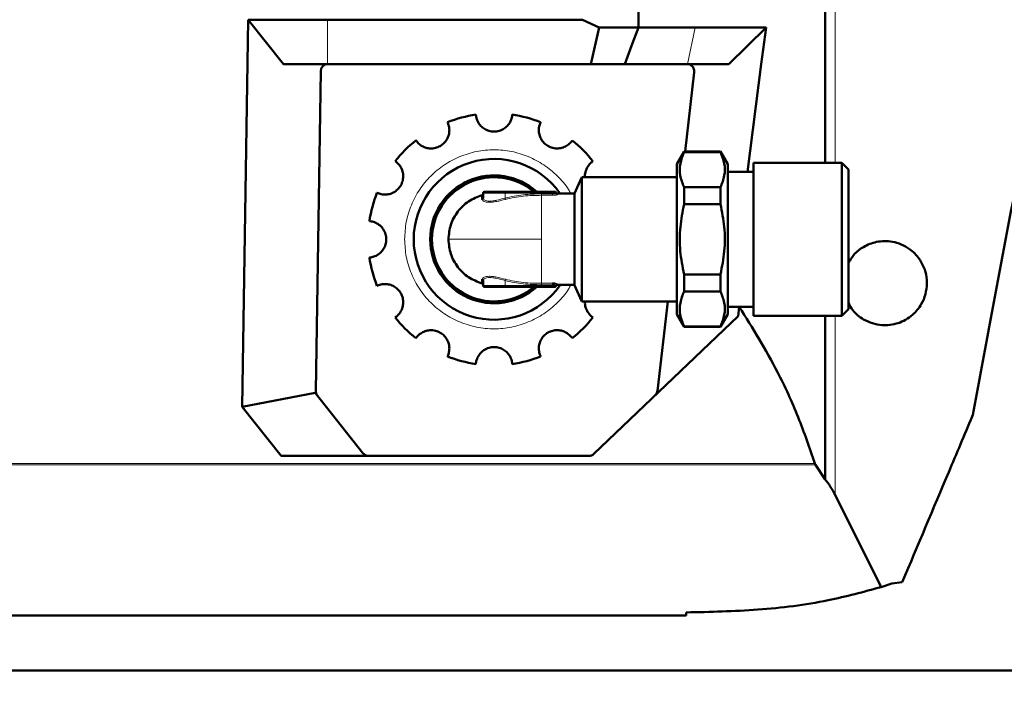
# Model space of a CAD drawing. Units: millimetres. Extents: x -1224 to 3615, y -12173 to -5078.
# Drawn here: x 1582 to 1717, y -6102 to -6009 of the extents above; entities that cross this region are included whole.
import ezdxf

# ---------------------------------------------------------------- set-up
doc = ezdxf.new("R2010")
doc.units = ezdxf.units.MM
doc.layers.add('AM_0', color=7, linetype='Continuous', lineweight=50)
doc.layers.add('AM_5', color=3, linetype='Continuous', lineweight=25)
doc.styles.get("Standard").update_dxf_attribs({"font": 'arial.ttf'})
doc.dimstyles.new('AM_DIN$0', dxfattribs={"dimtxt": 50, "dimasz": 65, "dimexe": 25, "dimexo": 1, "dimgap": 15, "dimtad": 1, "dimdec": 0, "dimdsep": 46, "dimtxsty": 'STANDARD', "dimcen": 0, "dimclrd": 256, "dimclre": 256, "dimclrt": 2, "dimadec": 0, "dimazin": 2, "dimtp": 0.1, "dimtm": 0.1, "dimtfac": 0.71, "dimtdec": 0, "dimtmove": 0, "dimatfit": 3, "dimfxl": 1, "dimlwd": -1, "dimlwe": -1, "dimarcsym": 0})

# ---------------------------------------------------------------- blocks, each defined once
blk = doc.blocks.new('*D315')
at = {"layer": 'AM_5'}
for p, q in [((1586.06, -5160.14), (1927.27, -5160.14)), ((1902.27, -5225.14), (1902.27, -6063.13)), ((1730.75, -6128.13), (1927.27, -6128.13))]:
    blk.add_line(p, q, dxfattribs=at)
for points in [[(1891.43, -5225.14), (1913.1, -5225.14), (1902.27, -5160.14)], [(1891.43, -6063.13), (1913.1, -6063.13), (1902.27, -6128.13)]]:
    blk.add_solid(points, dxfattribs=at)
at = {"layer": 'DEFPOINTS', "color": 0}
for p in [(1585.06, -5160.14), (1729.75, -6128.13), (1902.27, -6128.13)]:
    blk.add_point(p, dxfattribs=at)
at = {"layer": 'AM_5', "color": 2, "insert": (1861.74, -5644.13), "char_height": 50, "attachment_point": 5, "rotation": 90}
blk.add_mtext('ca. 1000', dxfattribs=at)

msp = doc.modelspace()

# ---------------------------------------------------------------- linework, layer by layer
at = {"color": 8, "linetype": 'Continuous', "lineweight": 18}
for p, q in [((1693.988, -6028.647), (1693.988, -5740.479)), ((1624.531, -6015.134), (1624.531, -6009.065)), ((1673.774, -6015.132), (1674.829, -6010.132)), ((1648.817, -6032.827), (1648.817, -6032.627)), ((1655.317, -6032.827), (1655.317, -6032.627)), ((1648.817, -6032.827), (1645.817, -6032.827)), ((1648.817, -6033.48), (1648.817, -6032.827)), ((1648.817, -6032.827), (1655.317, -6032.827)), ((1653.817, -6033.103), (1653.817, -6032.911)), ((1655.317, -6032.911), (1653.817, -6032.911)), ((1655.317, -6033.103), (1653.817, -6033.103)), ((1655.317, -6032.827), (1655.317, -6032.911)), ((1655.317, -6032.827), (1655.745, -6032.827)), ((1655.317, -6032.911), (1655.317, -6033.103)), ((1656.017, -6032.959), (1656.017, -6032.955)), ((1648.817, -6044.773), (1648.817, -6045.427)), ((1645.817, -6045.427), (1648.817, -6045.427)), ((1648.817, -6045.427), (1655.317, -6045.427)), ((1648.817, -6045.427), (1648.817, -6045.627)), ((1653.817, -6045.15), (1655.317, -6045.15)), ((1653.817, -6045.15), (1653.817, -6045.342)), ((1655.317, -6045.342), (1653.817, -6045.342)), ((1655.317, -6045.427), (1655.317, -6045.342)), ((1655.317, -6045.627), (1655.317, -6045.427)), ((1656.017, -6045.298), (1656.017, -6045.294)), ((1693.988, -6074.103), (1693.988, -6049.607)), ((1691.322, -6070), (1472.311, -6070)), ((1691.226, -6069.81), (1472.408, -6069.81))]:
    msp.add_line(p, q, dxfattribs=at)
for points, knots in [([(1635.067, -6039.127), (1635.112, -6038.325), (1635.204, -6036.721), (1635.932, -6034.408), (1637.064, -6032.277), (1638.599, -6030.409), (1640.467, -6028.875), (1642.599, -6027.736), (1644.912, -6027.034), (1647.317, -6026.798), (1649.723, -6027.034), (1652.033, -6027.737), (1654.172, -6028.872), (1656.015, -6030.42), (1657.243, -6031.789), (1657.704, -6032.689), (1657.799, -6032.877)], [0, 0, 0, 0, 0.0754011, 0.1508022, 0.2262033, 0.3016044, 0.3770056, 0.4524067, 0.5278078, 0.6032089, 0.67861, 0.7540111, 0.8294122, 0.9048133, 0.9802145, 1, 1, 1, 1]), ([(1655.82, -6032.792), (1655.814, -6032.771), (1655.802, -6032.726), (1655.756, -6032.672), (1655.694, -6032.634), (1655.646, -6032.629), (1655.623, -6032.627)], [0, 0, 0, 0, 0.2363389, 0.491838, 0.7518039, 1, 1, 1, 1]), ([(1645.817, -6033.48), (1645.815, -6033.498), (1645.812, -6033.535), (1645.786, -6033.586), (1645.748, -6033.629), (1645.715, -6033.647), (1645.699, -6033.655)], [0, 0, 0, 0, 0.2489815, 0.5057061, 0.7593969, 1, 1, 1, 1]), ([(1648.867, -6033.655), (1648.46, -6033.763), (1647.851, -6033.926), (1647.114, -6034.041), (1646.623, -6034.073), (1646.223, -6034.041), (1645.818, -6033.926), (1645.746, -6033.763), (1645.699, -6033.655)], [0, 0, 0, 0, 0.2492989, 0.3737637, 0.5000033, 0.625358, 0.7507028, 1, 1, 1, 1]), ([(1645.817, -6033.48), (1645.858, -6033.59), (1645.92, -6033.758), (1646.304, -6033.876), (1646.682, -6033.908), (1647.145, -6033.876), (1647.847, -6033.758), (1648.431, -6033.59), (1648.817, -6033.48)], [0, 0, 0, 0, 0.2492847, 0.3779369, 0.4999996, 0.6220525, 0.750714, 1, 1, 1, 1]), ([(1648.817, -6033.48), (1649.64, -6033.301), (1651.288, -6032.944), (1652.974, -6032.922), (1653.817, -6032.911)], [0, 0, 0, 0, 0.4997979, 1, 1, 1, 1]), ([(1648.817, -6033.48), (1648.822, -6033.498), (1648.832, -6033.534), (1648.847, -6033.585), (1648.859, -6033.629), (1648.864, -6033.646), (1648.867, -6033.655)], [0, 0, 0, 0, 0.2447637, 0.4999971, 0.755232, 1, 1, 1, 1]), ([(1653.817, -6033.103), (1652.981, -6033.114), (1651.312, -6033.134), (1649.681, -6033.482), (1648.867, -6033.655)], [0, 0, 0, 0, 0.5011665, 1, 1, 1, 1]), ([(1653.817, -6039.127), (1653.817, -6038.448), (1653.817, -6037.091), (1653.817, -6035.275), (1653.817, -6033.826), (1653.817, -6033.344), (1653.817, -6033.103)], [0, 0, 0, 0, 0.2498845, 0.5000993, 0.7497122, 1, 1, 1, 1]), ([(1655.317, -6032.911), (1655.359, -6032.909), (1655.446, -6032.907), (1655.562, -6032.888), (1655.668, -6032.861), (1655.717, -6032.839), (1655.745, -6032.827)], [0, 0, 0, 0, 0.2425161, 0.4998065, 0.7225965, 1, 1, 1, 1]), ([(1656.017, -6032.955), (1656.006, -6032.971), (1655.99, -6032.996), (1655.901, -6033.03), (1655.821, -6033.052), (1655.717, -6033.073), (1655.558, -6033.097), (1655.408, -6033.101), (1655.317, -6033.103)], [0, 0, 0, 0, 0.251198, 0.3761508, 0.5002953, 0.5892336, 0.7507129, 1, 1, 1, 1]), ([(1655.745, -6032.827), (1655.766, -6032.821), (1655.808, -6032.809), (1655.816, -6032.798), (1655.82, -6032.792)], [0, 0, 0, 0, 0.4988365, 1, 1, 1, 1]), ([(1657.799, -6045.377), (1657.704, -6045.564), (1657.243, -6046.464), (1656.015, -6047.833), (1654.172, -6049.381), (1652.033, -6050.516), (1649.723, -6051.219), (1647.317, -6051.455), (1644.912, -6051.219), (1642.599, -6050.517), (1640.467, -6049.378), (1638.599, -6047.844), (1637.064, -6045.976), (1635.932, -6043.845), (1635.204, -6041.532), (1635.112, -6039.928), (1635.067, -6039.127)], [0, 0, 0, 0, 0.0197855, 0.0951867, 0.1705878, 0.2459889, 0.32139, 0.3967911, 0.4721922, 0.5475933, 0.6229944, 0.6983956, 0.7737967, 0.8491978, 0.9245989, 1, 1, 1, 1]), ([(1641.067, -6039.127), (1641.173, -6039.127), (1641.386, -6039.127), (1643.057, -6039.127), (1645.391, -6039.127), (1648.098, -6039.127), (1650.879, -6039.127), (1652.838, -6039.127), (1653.817, -6039.127)], [0, 0, 0, 0, 0.1865539, 0.3731079, 0.5596618, 0.7064412, 0.8532206, 1, 1, 1, 1]), ([(1653.817, -6045.15), (1653.817, -6044.909), (1653.817, -6044.427), (1653.817, -6042.978), (1653.817, -6041.162), (1653.817, -6039.805), (1653.817, -6039.127)], [0, 0, 0, 0, 0.2502878, 0.4999007, 0.7501155, 1, 1, 1, 1]), ([(1645.699, -6044.598), (1645.746, -6044.49), (1645.818, -6044.327), (1646.223, -6044.212), (1646.623, -6044.18), (1647.114, -6044.212), (1647.851, -6044.327), (1648.46, -6044.49), (1648.867, -6044.598)], [0, 0, 0, 0, 0.2492977, 0.3746026, 0.4999978, 0.6262032, 0.7507016, 1, 1, 1, 1]), ([(1645.817, -6044.773), (1645.815, -6044.755), (1645.812, -6044.719), (1645.787, -6044.668), (1645.749, -6044.624), (1645.715, -6044.607), (1645.699, -6044.598)], [0, 0, 0, 0, 0.2447652, 0.5, 0.7552348, 1, 1, 1, 1]), ([(1648.817, -6044.773), (1648.431, -6044.663), (1647.847, -6044.495), (1647.145, -6044.377), (1646.682, -6044.345), (1646.304, -6044.377), (1645.92, -6044.495), (1645.858, -6044.663), (1645.817, -6044.773)], [0, 0, 0, 0, 0.2492854, 0.3779354, 0.4999994, 0.6220511, 0.7507148, 1, 1, 1, 1]), ([(1648.817, -6044.773), (1648.822, -6044.755), (1648.833, -6044.718), (1648.847, -6044.667), (1648.859, -6044.624), (1648.864, -6044.606), (1648.867, -6044.598)], [0, 0, 0, 0, 0.2489815, 0.505706, 0.7593969, 1, 1, 1, 1]), ([(1653.817, -6045.342), (1652.974, -6045.331), (1651.288, -6045.309), (1649.64, -6044.952), (1648.817, -6044.773)], [0, 0, 0, 0, 0.5002024, 1, 1, 1, 1]), ([(1648.867, -6044.598), (1649.681, -6044.771), (1651.312, -6045.119), (1652.981, -6045.139), (1653.817, -6045.15)], [0, 0, 0, 0, 0.4988432, 1, 1, 1, 1]), ([(1655.745, -6045.427), (1655.719, -6045.415), (1655.67, -6045.393), (1655.565, -6045.366), (1655.447, -6045.347), (1655.36, -6045.344), (1655.317, -6045.342)], [0, 0, 0, 0, 0.2653193, 0.5001329, 0.7512568, 1, 1, 1, 1]), ([(1655.745, -6045.427), (1655.742, -6045.453), (1655.737, -6045.505), (1655.697, -6045.571), (1655.641, -6045.617), (1655.596, -6045.623), (1655.574, -6045.627)], [0, 0, 0, 0, 0.2500043, 0.5000086, 0.7500129, 1, 1, 1, 1]), ([(1655.82, -6045.461), (1655.813, -6045.484), (1655.801, -6045.529), (1655.754, -6045.583), (1655.693, -6045.619), (1655.646, -6045.624), (1655.623, -6045.627)], [0, 0, 0, 0, 0.2521173, 0.4995867, 0.7507472, 1, 1, 1, 1]), ([(1655.695, -6045.173), (1655.729, -6045.179), (1655.801, -6045.191), (1655.893, -6045.216), (1655.964, -6045.244), (1656.008, -6045.274), (1656.014, -6045.29), (1656.017, -6045.298)], [0, 0, 0, 0, 0.1782108, 0.3811848, 0.6059714, 0.8023686, 1, 1, 1, 1])]:
    msp.add_open_spline(points, degree=3, knots=knots, dxfattribs=at)
for points in [[(1655.745, -6032.827), (1655.742, -6032.8), (1655.737, -6032.748), (1655.698, -6032.682), (1655.641, -6032.636), (1655.596, -6032.63), (1655.574, -6032.627)], [(1655.317, -6045.342), (1655.317, -6045.321), (1655.317, -6045.277), (1655.317, -6045.219), (1655.317, -6045.173), (1655.317, -6045.157), (1655.317, -6045.15)], [(1655.317, -6045.427), (1655.36, -6045.427), (1655.445, -6045.427), (1655.565, -6045.427), (1655.67, -6045.427), (1655.72, -6045.427), (1655.745, -6045.427)]]:
    msp.add_open_spline(points, degree=3, dxfattribs=at)
at = {"layer": 'AM_0'}
for p, q in [((1692.655, -6028.647), (1692.655, -5741.808)), ((1667.064, -6010.133), (1667.064, -5896.695)), ((1612.848, -6062.039), (1613.662, -6009.065)), ((1613.662, -6009.065), (1624.531, -6009.065)), ((1618.507, -6015.134), (1613.662, -6009.065)), ((1624.531, -6009.065), (1659.397, -6009.064)), ((1659.397, -6009.064), (1661.718, -6010.133)), ((1660.579, -6015.133), (1661.718, -6010.133)), ((1661.718, -6010.133), (1667.064, -6010.133)), ((1667.064, -6010.133), (1674.829, -6010.132)), ((1674.829, -6010.132), (1684.554, -6010.132)), ((1684.554, -6010.132), (1679.462, -6015.132)), ((1684.554, -6010.132), (1683.897, -6015.132)), ((1624.531, -6015.134), (1618.507, -6015.134)), ((1660.579, -6015.133), (1624.531, -6015.134)), ((1665.213, -6015.133), (1660.579, -6015.133)), ((1673.774, -6015.132), (1665.213, -6015.133)), ((1679.462, -6015.132), (1673.774, -6015.132)), ((1683.897, -6015.132), (1682.004, -6029.877)), ((1623.581, -6016.118), (1622.909, -6059.856)), ((1673.457, -6027.129), (1674.714, -6016.247)), ((1673.317, -6027.127), (1672.317, -6028.859)), ((1678.317, -6027.127), (1673.317, -6027.127)), ((1673.317, -6027.127), (1673.317, -6027.202)), ((1678.317, -6027.202), (1673.317, -6027.202)), ((1679.317, -6028.859), (1678.317, -6027.127)), ((1678.317, -6027.202), (1678.317, -6027.127)), ((1694.912, -6028.647), (1682.817, -6028.647)), ((1682.817, -6039.127), (1682.817, -6028.647)), ((1695.817, -6029.552), (1694.912, -6028.647)), ((1694.912, -6039.127), (1694.912, -6028.647)), ((1672.317, -6028.859), (1672.317, -6049.394)), ((1679.317, -6039.127), (1679.317, -6028.859)), ((1682.817, -6029.877), (1679.317, -6029.877)), ((1695.817, -6039.127), (1695.817, -6029.552)), ((1659.317, -6030.627), (1658.285, -6032.949)), ((1672.317, -6030.627), (1659.317, -6030.627)), ((1659.317, -6047.627), (1659.317, -6030.627)), ((1655.317, -6032.627), (1648.817, -6032.627)), ((1655.621, -6032.627), (1655.623, -6032.627)), ((1673.317, -6034.331), (1673.317, -6031.998)), ((1673.317, -6031.998), (1678.317, -6031.998)), ((1678.317, -6034.331), (1678.317, -6031.998)), ((1645.817, -6032.827), (1645.817, -6033.48)), ((1655.817, -6032.822), (1655.817, -6032.827)), ((1655.82, -6032.792), (1655.819, -6032.807)), ((1658.317, -6032.877), (1656.017, -6032.877)), ((1673.317, -6034.331), (1678.317, -6034.331)), ((1679.317, -6049.394), (1679.317, -6039.127)), ((1682.817, -6049.607), (1682.817, -6039.127)), ((1694.912, -6049.607), (1694.912, -6039.127)), ((1695.817, -6048.702), (1695.817, -6039.127)), ((1645.817, -6044.773), (1645.817, -6045.427)), ((1673.317, -6046.255), (1673.317, -6043.922)), ((1673.317, -6043.922), (1678.317, -6043.922)), ((1678.317, -6046.255), (1678.317, -6043.922)), ((1655.317, -6045.627), (1648.817, -6045.627)), ((1655.62, -6045.627), (1655.623, -6045.627)), ((1655.818, -6045.444), (1655.82, -6045.461)), ((1656.017, -6045.294), (1656.017, -6045.29)), ((1656.017, -6045.377), (1658.317, -6045.377)), ((1658.285, -6045.304), (1659.317, -6047.627)), ((1673.317, -6046.255), (1678.317, -6046.255)), ((1659.317, -6047.627), (1672.317, -6047.627)), ((1669.672, -6059.872), (1671.087, -6047.627)), ((1679.317, -6048.377), (1682.817, -6048.377)), ((1680.873, -6048.355), (1680.726, -6049.625)), ((1694.912, -6049.607), (1695.817, -6048.702)), ((1680.726, -6049.625), (1660.983, -6068.495)), ((1672.317, -6049.394), (1673.317, -6051.127)), ((1678.317, -6051.127), (1679.317, -6049.394)), ((1682.817, -6049.607), (1694.912, -6049.607)), ((1692.655, -6071.983), (1692.655, -6049.607)), ((1673.317, -6051.051), (1673.317, -6051.127)), ((1673.317, -6051.051), (1678.317, -6051.051)), ((1673.317, -6051.127), (1678.317, -6051.127)), ((1678.317, -6051.051), (1678.317, -6051.127)), ((1622.847, -6060.139), (1612.848, -6062.039)), ((1622.847, -6060.139), (1629.364, -6068.392)), ((1618.166, -6068.773), (1612.848, -6062.039)), ((1712.771, -6063.366), (1712.829, -6063.174)), ((1691.322, -6070), (1691.226, -6069.81)), ((1692.655, -6071.983), (1691.322, -6070)), ((1700.295, -6086.733), (1693.988, -6074.103)), ((1700.295, -6086.733), (1701.76, -6086.257)), ((1701.76, -6086.257), (1703.198, -6086.046)), ((1673.619, -6090.627), (1490.014, -6090.627)), ((1673.619, -6090.199), (1673.619, -6090.627)), ((1283.888, -6098.127), (1729.746, -6098.127))]:
    msp.add_line(p, q, dxfattribs=at)
at = {"layer": 'AM_0', "flags": 128}
for points in [[(1665.213, -6015.133), (1666.138, -6012.633), (1667.063, -6010.133)], [(1645.811, -6045.294), (1645.814, -6045.31), (1645.817, -6045.342)], [(1660.292, -6068.772), (1652.872, -6068.772), (1645.05, -6068.772), (1629.665, -6068.773), (1618.166, -6068.773)]]:
    msp.add_lwpolyline(points, dxfattribs=at)
at = {"layer": 'AM_0'}
for centre, radius, start, end in [((1624.581, -6016.134), 1, 90.00125, 179.11949), ((1647.317, -6039.127), 17.25, 98.31102, 111.68898), ((1647.317, -6039.127), 17.25, 68.31102, 81.68898), ((1647.317, -6039.127), 17.25, 128.31102, 141.68898), ((1647.317, -6039.127), 17.25, 38.31102, 51.68898), ((1647.317, -6039.127), 11, 35.0991, 180), ((1647.317, -6039.127), 8.75, 47.97537, 180), ((1647.317, -6039.127), 8.5, 49.88083, 180), ((1646.017, -6032.827), 0.2, 90, 180), ((1647.317, -6039.127), 17.25, 158.31102, 171.68898), ((1645.617, -6032.911), 0.2, 285.48567, 359.99937), ((1647.317, -6039.127), 11, 180, 325.19233), ((1647.317, -6039.127), 8.75, 180, 312.02463), ((1647.317, -6039.127), 8.5, 180, 310.11917), ((1647.317, -6039.127), 17.25, 188.31102, 201.68898), ((1645.617, -6045.342), 0.2, 20.82863, 74.51416), ((1646.017, -6045.427), 0.2, 180, 270), ((1647.317, -6039.127), 17.25, 218.31102, 231.68898), ((1647.317, -6039.127), 17.25, 308.31102, 321.68898), ((1647.317, -6039.127), 17.25, 248.31102, 261.68898), ((1647.317, -6039.127), 17.25, 278.31102, 291.68898), ((1623.909, -6059.871), 1, 179.11949, 218.29912), ((1630.149, -6067.773), 1, 218.29912, 270.00181), ((1660.292, -6067.772), 1, 270.00265, 313.70397)]:
    msp.add_arc(centre, radius, start, end, dxfattribs=at)
msp.add_ellipse((1688.936, -6091.211), major_axis=(0, 21.467), ratio=0.3895964, start_param=5.6345816, end_param=5.8223604, dxfattribs=at)
for points, knots in [([(1673.721, -6015.132), (1673.729, -6015.133), (1673.867, -6015.134), (1674.129, -6015.192), (1674.439, -6015.403), (1674.63, -6015.683), (1674.723, -6015.967), (1674.717, -6016.154), (1674.714, -6016.247)], [0, 0, 0, 0, 0.0155574, 0.27535454, 0.53013947, 0.72295476, 0.86115016, 1, 1, 1, 1]), ([(1712.829, -6063.174), (1714.307, -6055.32), (1717.265, -6039.6), (1720.174, -6024.143), (1721.63, -6016.409)], [0, 0, 0, 0, 0.4995718, 1, 1, 1, 1]), ([(1640.942, -6023.098), (1640.968, -6023.146), (1641.017, -6023.233), (1641.207, -6023.863), (1641.191, -6024.597), (1640.97, -6025.303), (1640.544, -6025.923), (1639.954, -6026.385), (1639.29, -6026.648), (1638.608, -6026.715), (1637.971, -6026.608), (1637.344, -6026.331), (1636.829, -6025.893), (1636.642, -6025.618), (1636.627, -6025.597), (1636.623, -6025.591)], [0, 0, 0, 0, 0.1322214, 0.2424, 0.3187616, 0.3813417, 0.4441951, 0.5008056, 0.5557346, 0.6106376, 0.6667901, 0.7282549, 0.8264288, 0.9551514, 1, 1, 1, 1]), ([(1649.81, -6022.058), (1649.809, -6022.112), (1649.808, -6022.213), (1649.657, -6022.853), (1649.276, -6023.481), (1648.732, -6023.981), (1648.053, -6024.306), (1647.311, -6024.411), (1646.604, -6024.306), (1645.981, -6024.024), (1645.483, -6023.612), (1645.078, -6023.059), (1644.85, -6022.422), (1644.826, -6022.09), (1644.824, -6022.064), (1644.823, -6022.058)], [0, 0, 0, 0, 0.1322214, 0.2424, 0.3187616, 0.3813417, 0.4441951, 0.5008056, 0.5557346, 0.6106376, 0.6667901, 0.7282549, 0.8264288, 0.9551514, 1, 1, 1, 1]), ([(1658.011, -6025.591), (1657.983, -6025.638), (1657.931, -6025.724), (1657.48, -6026.204), (1656.836, -6026.557), (1656.115, -6026.718), (1655.365, -6026.659), (1654.67, -6026.379), (1654.11, -6025.936), (1653.711, -6025.379), (1653.486, -6024.774), (1653.411, -6024.092), (1653.533, -6023.427), (1653.678, -6023.127), (1653.689, -6023.104), (1653.692, -6023.098)], [0, 0, 0, 0, 0.1322214, 0.2424, 0.3187616, 0.3813417, 0.4441951, 0.5008056, 0.5557346, 0.6106376, 0.6667901, 0.7282549, 0.8264288, 0.9551514, 1, 1, 1, 1]), ([(1673.317, -6031.998), (1673.113, -6031.47), (1672.701, -6030.401), (1672.708, -6028.775), (1673.117, -6027.718), (1673.317, -6027.202)], [0, 0, 0, 0, 0.3331929, 0.6745016, 1, 1, 1, 1]), ([(1678.317, -6031.998), (1678.521, -6031.47), (1678.933, -6030.401), (1678.926, -6028.775), (1678.517, -6027.718), (1678.317, -6027.202)], [0, 0, 0, 0, 0.3331929, 0.6745016, 1, 1, 1, 1]), ([(1633.782, -6028.433), (1633.828, -6028.461), (1633.914, -6028.512), (1634.394, -6028.963), (1634.747, -6029.607), (1634.908, -6030.328), (1634.85, -6031.078), (1634.57, -6031.774), (1634.126, -6032.333), (1633.569, -6032.732), (1632.964, -6032.958), (1632.282, -6033.032), (1631.617, -6032.91), (1631.317, -6032.765), (1631.294, -6032.754), (1631.288, -6032.751)], [0, 0, 0, 0, 0.13222142, 0.24240004, 0.31876163, 0.38134167, 0.44419508, 0.50080557, 0.55573463, 0.61063759, 0.66679014, 0.72825488, 0.82642882, 0.95515143, 1, 1, 1, 1]), ([(1659.777, -6030.627), (1659.769, -6030.562), (1659.73, -6030.27), (1659.845, -6029.783), (1660.108, -6029.153), (1660.552, -6028.639), (1660.825, -6028.451), (1660.847, -6028.437), (1660.852, -6028.433)], [0, 0, 0, 0, 0.0393297, 0.1778744, 0.3295258, 0.5717494, 0.8893455, 1, 1, 1, 1]), ([(1648.817, -6032.627), (1648.45, -6032.627), (1647.717, -6032.627), (1646.79, -6032.627), (1646.143, -6032.627), (1646.059, -6032.627), (1646.017, -6032.627)], [0, 0, 0, 0, 0.2497364, 0.5000017, 0.7502666, 1, 1, 1, 1]), ([(1655.574, -6032.627), (1655.559, -6032.627), (1655.529, -6032.627), (1655.466, -6032.627), (1655.394, -6032.627), (1655.343, -6032.627), (1655.317, -6032.627)], [0, 0, 0, 0, 0.2512973, 0.4999528, 0.7472208, 1, 1, 1, 1]), ([(1655.623, -6032.627), (1655.62, -6032.627), (1655.615, -6032.627), (1655.587, -6032.627), (1655.574, -6032.627)], [0, 0, 0, 0, 0.4978218, 1, 1, 1, 1]), ([(1655.831, -6032.752), (1655.823, -6032.735), (1655.806, -6032.701), (1655.761, -6032.66), (1655.705, -6032.632), (1655.665, -6032.628), (1655.644, -6032.626)], [0, 0, 0, 0, 0.2421845, 0.4934214, 0.74828, 1, 1, 1, 1]), ([(1641.067, -6039.127), (1641.135, -6038.449), (1641.271, -6037.091), (1642.273, -6035.277), (1643.752, -6033.819), (1645.028, -6033.335), (1645.667, -6033.092)], [0, 0, 0, 0, 0.2495847, 0.4999185, 0.7497965, 1, 1, 1, 1]), ([(1645.776, -6033.037), (1645.761, -6033.054), (1645.732, -6033.087), (1645.691, -6033.102), (1645.671, -6033.109)], [0, 0, 0, 0, 0.5134531, 1, 1, 1, 1]), ([(1645.699, -6033.655), (1645.691, -6033.473), (1645.679, -6033.199), (1645.676, -6033.17), (1645.675, -6033.16)], [0, 0, 0, 0, 0.6658041, 1, 1, 1, 1]), ([(1655.82, -6032.792), (1655.826, -6032.814), (1655.839, -6032.859), (1655.887, -6032.913), (1655.949, -6032.948), (1655.995, -6032.953), (1656.017, -6032.955)], [0, 0, 0, 0, 0.248295, 0.5082597, 0.7637055, 1, 1, 1, 1]), ([(1658.317, -6039.127), (1658.315, -6038.434), (1658.312, -6037.046), (1658.318, -6035.16), (1658.314, -6033.765), (1658.314, -6032.961), (1658.315, -6032.962), (1658.316, -6032.963)], [0, 0, 0, 0, 0.2120854, 0.4255244, 0.6445389, 0.8540514, 1, 1, 1, 1]), ([(1673.317, -6043.922), (1673.113, -6042.866), (1672.701, -6040.728), (1672.708, -6037.476), (1673.117, -6035.362), (1673.317, -6034.331)], [0, 0, 0, 0, 0.33319286, 0.67450163, 1, 1, 1, 1]), ([(1678.317, -6043.922), (1678.521, -6042.866), (1678.933, -6040.728), (1678.926, -6037.476), (1678.517, -6035.362), (1678.317, -6034.331)], [0, 0, 0, 0, 0.3331929, 0.6745016, 1, 1, 1, 1]), ([(1630.248, -6036.633), (1630.303, -6036.634), (1630.403, -6036.636), (1631.044, -6036.786), (1631.671, -6037.167), (1632.172, -6037.712), (1632.494, -6038.387), (1632.601, -6039.126), (1632.499, -6039.834), (1632.214, -6040.462), (1631.801, -6040.962), (1631.248, -6041.367), (1630.611, -6041.593), (1630.28, -6041.617), (1630.255, -6041.619), (1630.248, -6041.62)], [0, 0, 0, 0, 0.1322216, 0.2424004, 0.3187621, 0.3813422, 0.4441957, 0.4998153, 0.5553241, 0.6108044, 0.6669541, 0.728444, 0.8266971, 0.9554574, 1, 1, 1, 1]), ([(1645.667, -6045.161), (1645.028, -6044.918), (1643.752, -6044.434), (1642.273, -6042.976), (1641.271, -6041.162), (1641.135, -6039.804), (1641.067, -6039.127)], [0, 0, 0, 0, 0.2502035, 0.5000815, 0.7504153, 1, 1, 1, 1]), ([(1658.316, -6045.29), (1658.316, -6045.314), (1658.317, -6045.404), (1658.311, -6044.817), (1658.32, -6043.637), (1658.312, -6041.865), (1658.316, -6040.28), (1658.317, -6039.356), (1658.317, -6039.127)], [0, 0, 0, 0, 0.074476, 0.2840619, 0.5024535, 0.7161658, 0.9296974, 1, 1, 1, 1]), ([(1695.817, -6042.338), (1696.054, -6041.957), (1696.616, -6041.057), (1697.955, -6040.042), (1699.772, -6039.344), (1701.979, -6039.335), (1704.025, -6040.18), (1705.495, -6041.623), (1706.285, -6043.139), (1706.548, -6044.336), (1706.563, -6044.975), (1706.567, -6045.127)], [0, 0, 0, 0, 0.0809198, 0.1912924, 0.3247445, 0.4847953, 0.6654023, 0.7944006, 0.892715, 0.9745247, 1, 1, 1, 1]), ([(1645.675, -6045.093), (1645.676, -6045.083), (1645.679, -6045.054), (1645.691, -6044.78), (1645.699, -6044.598)], [0, 0, 0, 0, 0.3342349, 1, 1, 1, 1]), ([(1631.288, -6045.502), (1631.336, -6045.475), (1631.424, -6045.426), (1632.054, -6045.236), (1632.788, -6045.253), (1633.493, -6045.474), (1634.114, -6045.899), (1634.576, -6046.489), (1634.838, -6047.154), (1634.905, -6047.835), (1634.798, -6048.472), (1634.521, -6049.1), (1634.084, -6049.614), (1633.808, -6049.802), (1633.787, -6049.816), (1633.782, -6049.82)], [0, 0, 0, 0, 0.13222142, 0.24240004, 0.31876163, 0.38134167, 0.44419508, 0.50080557, 0.55573463, 0.61063759, 0.66679014, 0.72825488, 0.82642882, 0.95515143, 1, 1, 1, 1]), ([(1645.671, -6045.143), (1645.691, -6045.151), (1645.732, -6045.166), (1645.761, -6045.199), (1645.776, -6045.215)], [0, 0, 0, 0, 0.4865515, 1, 1, 1, 1]), ([(1648.817, -6045.627), (1648.45, -6045.627), (1647.717, -6045.627), (1646.79, -6045.627), (1646.143, -6045.627), (1646.059, -6045.627), (1646.017, -6045.627)], [0, 0, 0, 0, 0.24973325, 0.49999817, 0.75026358, 1, 1, 1, 1]), ([(1655.317, -6045.15), (1655.396, -6045.151), (1655.53, -6045.153), (1655.647, -6045.167), (1655.695, -6045.173)], [0, 0, 0, 0, 0.58611996, 1, 1, 1, 1]), ([(1655.574, -6045.627), (1655.559, -6045.627), (1655.529, -6045.627), (1655.466, -6045.627), (1655.394, -6045.627), (1655.343, -6045.627), (1655.317, -6045.627)], [0, 0, 0, 0, 0.2512863, 0.4999509, 0.74721, 1, 1, 1, 1]), ([(1655.623, -6045.627), (1655.62, -6045.627), (1655.615, -6045.627), (1655.587, -6045.627), (1655.574, -6045.627)], [0, 0, 0, 0, 0.49748, 1, 1, 1, 1]), ([(1655.644, -6045.627), (1655.664, -6045.625), (1655.705, -6045.622), (1655.761, -6045.594), (1655.805, -6045.552), (1655.822, -6045.518), (1655.831, -6045.501)], [0, 0, 0, 0, 0.2533952, 0.5103386, 0.7616896, 1, 1, 1, 1]), ([(1655.82, -6045.461), (1655.816, -6045.456), (1655.809, -6045.445), (1655.766, -6045.433), (1655.745, -6045.427)], [0, 0, 0, 0, 0.5002292, 1, 1, 1, 1]), ([(1655.82, -6045.461), (1655.826, -6045.439), (1655.839, -6045.394), (1655.886, -6045.341), (1655.947, -6045.305), (1655.994, -6045.3), (1656.017, -6045.298)], [0, 0, 0, 0, 0.252128, 0.499578, 0.7507522, 1, 1, 1, 1]), ([(1706.567, -6045.127), (1706.525, -6045.648), (1706.44, -6046.688), (1705.753, -6048.226), (1704.519, -6049.696), (1702.64, -6050.733), (1700.294, -6051.026), (1698.113, -6050.351), (1696.533, -6049.152), (1696.003, -6048.184), (1695.817, -6047.845)], [0, 0, 0, 0, 0.0869562, 0.1734922, 0.2956739, 0.4573163, 0.6217089, 0.8042157, 0.9313397, 1, 1, 1, 1]), ([(1673.317, -6051.051), (1673.113, -6050.523), (1672.701, -6049.453), (1672.708, -6047.827), (1673.117, -6046.771), (1673.317, -6046.255)], [0, 0, 0, 0, 0.3331929, 0.6745016, 1, 1, 1, 1]), ([(1678.317, -6051.051), (1678.521, -6050.523), (1678.933, -6049.453), (1678.926, -6047.827), (1678.517, -6046.771), (1678.317, -6046.255)], [0, 0, 0, 0, 0.3331929, 0.6745016, 1, 1, 1, 1]), ([(1660.852, -6049.82), (1660.806, -6049.792), (1660.721, -6049.74), (1660.235, -6049.291), (1659.898, -6048.644), (1659.732, -6048.07), (1659.774, -6047.722), (1659.786, -6047.627)], [0, 0, 0, 0, 0.3266258, 0.5987995, 0.7874351, 0.9420262, 1, 1, 1, 1]), ([(1691.226, -6069.81), (1690.496, -6067.684), (1689.031, -6063.419), (1685.722, -6056.157), (1682.699, -6051.293), (1680.873, -6048.355)], [0, 0, 0, 0, 0.28252061, 0.56676334, 1, 1, 1, 1]), ([(1636.623, -6052.662), (1636.651, -6052.615), (1636.703, -6052.529), (1637.153, -6052.049), (1637.797, -6051.696), (1638.519, -6051.535), (1639.269, -6051.594), (1639.964, -6051.874), (1640.524, -6052.317), (1640.922, -6052.874), (1641.148, -6053.479), (1641.222, -6054.161), (1641.101, -6054.826), (1640.956, -6055.126), (1640.945, -6055.149), (1640.942, -6055.155)], [0, 0, 0, 0, 0.1322214, 0.2424, 0.3187616, 0.3813417, 0.4441951, 0.5008056, 0.5557346, 0.6106376, 0.6667901, 0.7282549, 0.8264288, 0.9551514, 1, 1, 1, 1]), ([(1653.692, -6055.155), (1653.665, -6055.107), (1653.617, -6055.02), (1653.426, -6054.39), (1653.443, -6053.656), (1653.664, -6052.95), (1654.09, -6052.33), (1654.68, -6051.868), (1655.344, -6051.605), (1656.025, -6051.538), (1656.662, -6051.645), (1657.29, -6051.922), (1657.805, -6052.36), (1657.992, -6052.635), (1658.007, -6052.656), (1658.011, -6052.662)], [0, 0, 0, 0, 0.1322214, 0.2424, 0.3187616, 0.3813417, 0.4441951, 0.5008056, 0.5557346, 0.6106376, 0.6667901, 0.7282549, 0.8264288, 0.9551514, 1, 1, 1, 1]), ([(1644.823, -6056.195), (1644.824, -6056.141), (1644.826, -6056.04), (1644.976, -6055.4), (1645.358, -6054.772), (1645.902, -6054.272), (1646.581, -6053.947), (1647.323, -6053.842), (1648.029, -6053.947), (1648.653, -6054.229), (1649.151, -6054.641), (1649.556, -6055.194), (1649.783, -6055.831), (1649.808, -6056.163), (1649.81, -6056.189), (1649.81, -6056.195)], [0, 0, 0, 0, 0.1322214, 0.2424, 0.3187616, 0.3813417, 0.4441951, 0.5008056, 0.5557346, 0.6106376, 0.6667901, 0.7282549, 0.8264288, 0.9551514, 1, 1, 1, 1]), ([(1669.672, -6059.872), (1669.652, -6059.967), (1669.612, -6060.157), (1669.491, -6060.352), (1669.403, -6060.444), (1669.369, -6060.48)], [0, 0, 0, 0, 0.3836055, 0.7641718, 1, 1, 1, 1]), ([(1703.198, -6086.046), (1705.329, -6080.997), (1708.568, -6073.324), (1711.7, -6065.903), (1712.771, -6063.366)], [0, 0, 0, 0, 0.6581406, 1, 1, 1, 1]), ([(1700.295, -6086.733), (1697.898, -6087.38), (1692.386, -6088.868), (1683.413, -6089.979), (1676.896, -6090.125), (1673.619, -6090.199)], [0, 0, 0, 0, 0.2766775, 0.6363184, 1, 1, 1, 1])]:
    msp.add_open_spline(points, degree=3, knots=knots, dxfattribs=at)

# ---------------------------------------------------------------- dimensions: what is measured, and where the dimension line sits
at = {"layer": 'AM_5'}
dim = msp.add_linear_dim(base=(1902.265, -6128.127), p1=(1585.062, -5160.137), p2=(1729.746, -6128.127), angle=90, text='ca. 1000', dimstyle='AM_DIN$0', override={"dimpost": ''}, dxfattribs=at)
dim.commit()
dim.dimension.update_dxf_attribs({"geometry": '*D315', "text_midpoint": (1861.736, -5644.132)})

doc.saveas('drawing.dxf')
